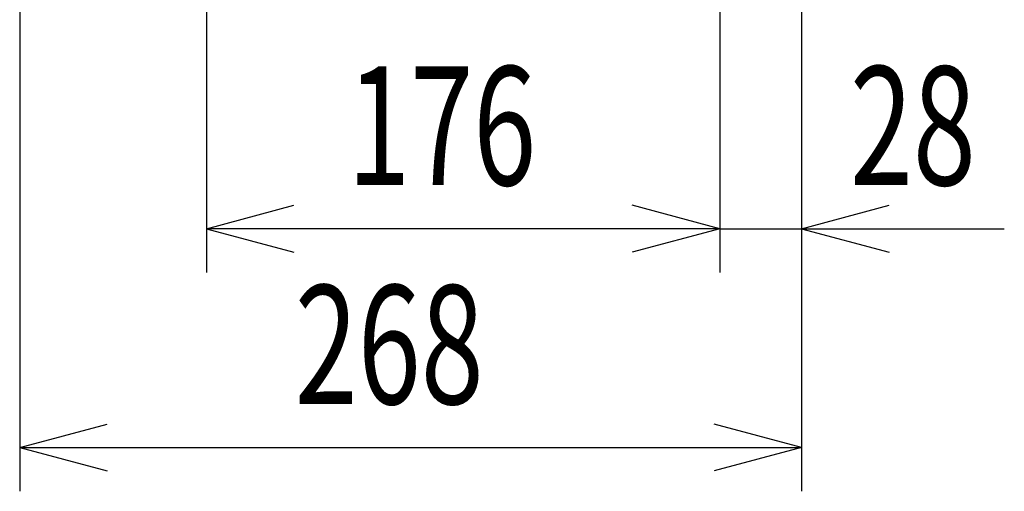
# Model space of a CAD drawing. Extents: x -1250 to 1450, y -1874 to 2139.
# Drawn here: x -560 to -222, y -690 to -528 of the extents above; entities that cross this region are included whole.
import ezdxf
from ezdxf.enums import TextEntityAlignment as Align

# ---------------------------------------------------------------- set-up
doc = ezdxf.new("R2010")
doc.units = 0
doc.header["$LTSCALE"] = 76.2
doc.header["$MEASUREMENT"] = 0
doc.layers.add('DIMNSIONS', color=7, linetype='CONTINUOUS')
doc.styles.get("Standard").update_dxf_attribs({"font": 'txt', "bigfont": 'BIGFONT.SHX'})

msp = doc.modelspace()

# ---------------------------------------------------------------- linework, layer by layer
at = {"layer": 'DIMNSIONS', "color": 7, "linetype": 'Continuous'}
for p, q in [((-559.55, -422.5), (-559.55, -690)), ((-495.58, -422.5), (-495.58, -615)), ((-319.58, -422.5), (-319.58, -615)), ((-319.58, -422.5), (-319.58, -615)), ((-291.58, -495.23), (-291.58, -690)), ((-291.58, -495.23), (-291.58, -615)), ((-495.58, -600), (-465.58, -591.96)), ((-319.58, -600), (-349.58, -591.96)), ((-319.58, -600), (-349.58, -591.96)), ((-291.58, -600), (-261.58, -591.96)), ((-319.58, -600), (-495.58, -600)), ((-495.58, -600), (-465.58, -608.04)), ((-319.58, -600), (-372.08, -600)), ((-319.58, -600), (-349.58, -608.04)), ((-319.58, -600), (-349.58, -608.04)), ((-319.58, -600), (-291.58, -600)), ((-291.58, -600), (-222.09, -600)), ((-291.58, -600), (-261.58, -608.04)), ((-559.55, -675), (-529.55, -666.96)), ((-291.58, -675), (-321.58, -666.96)), ((-559.55, -675), (-291.58, -675)), ((-559.55, -675), (-529.55, -683.04)), ((-291.58, -675), (-321.58, -683.04))]:
    msp.add_line(p, q, dxfattribs=at)

# ---------------------------------------------------------------- texts
at = {"layer": 'DIMNSIONS', "color": 7, "width": 0.7}
for s, p in [('176', (-447.27, -544.37)), ('28', (-275, -544.37)), ('268', (-465.25, -619.37))]:
    msp.add_text(s, height=40.721, dxfattribs=at).set_placement(p, align=Align.TOP_LEFT)

doc.saveas('drawing.dxf')
